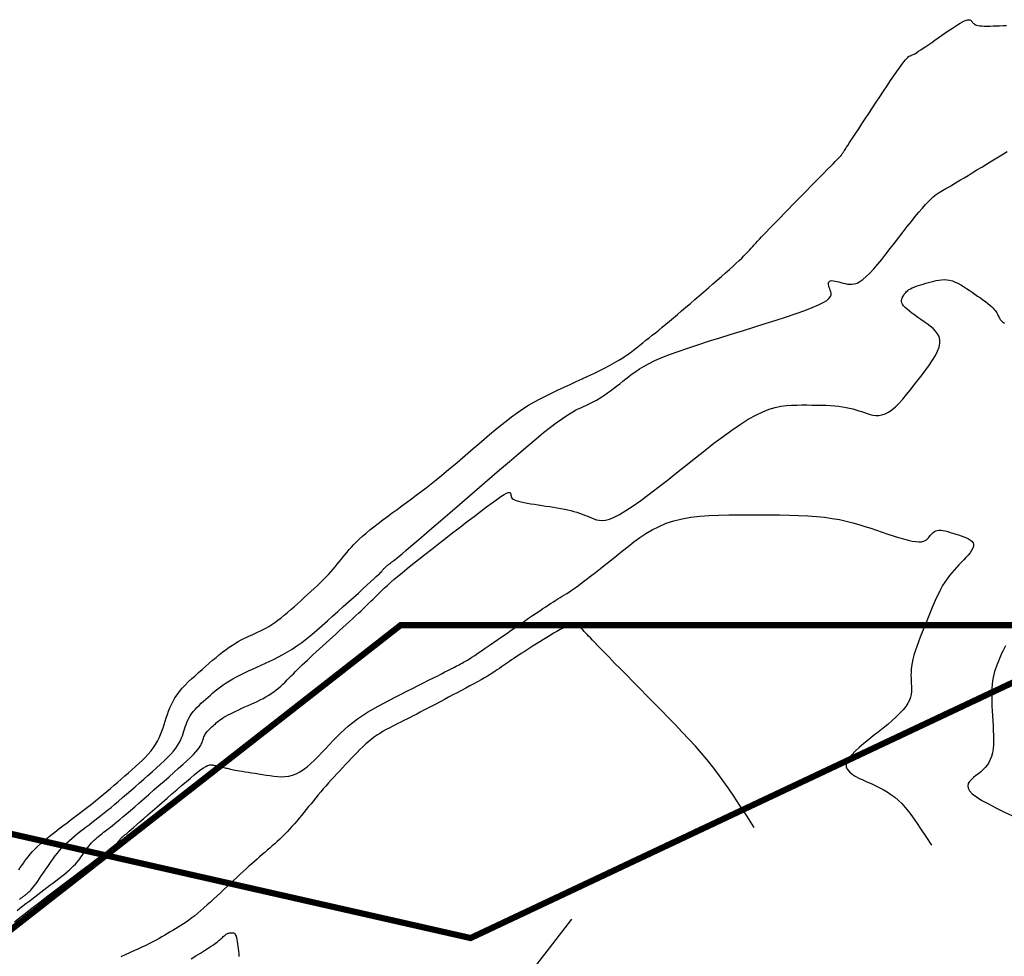
# Model space of a CAD drawing. Units: metres. Extents: x 184529 to 185859, y 8942814 to 8943395.
# Drawn here: x 184736 to 184815, y 8943193 to 8943268 of the extents above; entities that cross this region are included whole.
import ezdxf

# ---------------------------------------------------------------- set-up
doc = ezdxf.new("R2010")
doc.units = ezdxf.units.M
for name, color, linetype in [('CNIVEL_M', 18, 'Continuous'), ('CNIVEL_S', 42, 'Continuous'), ('EJE_LINEA', 154, 'Continuous')]:
    doc.layers.add(name, color=color, linetype=linetype)

msp = doc.modelspace()

# ---------------------------------------------------------------- linework, layer by layer
at = {"layer": 'CNIVEL_M'}
for points in [[(184735.5063, 8943199.6865), (184735.6328, 8943199.8632), (184735.7565, 8943200.0413), (184735.8803, 8943200.2199), (184736.0073, 8943200.3996), (184736.1409, 8943200.5816), (184736.2844, 8943200.7671), (184736.441, 8943200.9573), (184736.614, 8943201.1532), (184736.8067, 8943201.3561), (184737.0224, 8943201.567), (184737.2633, 8943201.7869), (184737.5271, 8943202.0148), (184737.8106, 8943202.2497), (184738.1106, 8943202.4904), (184738.4237, 8943202.7357), (184738.7467, 8943202.9844), (184739.0762, 8943203.2355), (184739.409, 8943203.4878), (184739.7422, 8943203.7402), (184740.0747, 8943203.9926), (184740.4058, 8943204.245), (184740.7346, 8943204.4973), (184741.0606, 8943204.7496), (184741.383, 8943205.0018), (184741.701, 8943205.2539), (184742.0139, 8943205.5059), (184742.3213, 8943205.7577), (184742.6236, 8943206.0095), (184742.9216, 8943206.2611), (184743.216, 8943206.5127), (184743.5074, 8943206.7642), (184743.7967, 8943207.0156), (184744.0845, 8943207.267), (184744.3716, 8943207.5184), (184744.6581, 8943207.7699), (184744.9414, 8943208.0216), (184745.2184, 8943208.274), (184745.486, 8943208.5272), (184745.7409, 8943208.7817), (184745.9802, 8943209.0376), (184746.2005, 8943209.2953), (184746.3988, 8943209.5552), (184746.573, 8943209.8173), (184746.7251, 8943210.0815), (184746.8584, 8943210.3475), (184746.9759, 8943210.615), (184747.0808, 8943210.8837), (184747.1762, 8943211.1533), (184747.2654, 8943211.4236), (184747.3514, 8943211.6941), (184747.4374, 8943211.9646), (184747.5265, 8943212.2348), (184747.622, 8943212.5044), (184747.7268, 8943212.7731), (184747.8442, 8943213.0407), (184747.9772, 8943213.3068), (184748.1291, 8943213.5711), (184748.3029, 8943213.8334), (184748.5008, 8943214.0934), (184748.7207, 8943214.3513), (184748.9594, 8943214.6075), (184749.2137, 8943214.8622), (184749.4806, 8943215.1157), (184749.7569, 8943215.3683), (184750.0395, 8943215.6204), (184750.3252, 8943215.8721), (184750.6113, 8943216.1234), (184750.8964, 8943216.3723), (184751.1793, 8943216.6165), (184751.4592, 8943216.8535), (184751.7349, 8943217.0809), (184752.0055, 8943217.2964), (184752.2698, 8943217.4976), (184752.527, 8943217.682), (184752.7761, 8943217.8482), (184753.0181, 8943217.9977), (184753.2538, 8943218.1328), (184753.4844, 8943218.256), (184753.7108, 8943218.3697), (184753.9341, 8943218.4762), (184754.1554, 8943218.5779), (184754.3756, 8943218.6773), (184754.5958, 8943218.7766), (184754.8168, 8943218.8782), (184755.0394, 8943218.9844), (184755.2644, 8943219.0974), (184755.4927, 8943219.2196), (184755.7251, 8943219.3532), (184755.9623, 8943219.5006), (184756.2052, 8943219.664), (184756.4544, 8943219.8449), (184756.7092, 8943220.0418), (184756.9689, 8943220.2524), (184757.2326, 8943220.4745), (184757.4996, 8943220.7057), (184757.769, 8943220.9437), (184758.0401, 8943221.1864), (184758.3119, 8943221.4313), (184758.5836, 8943221.6765), (184758.8535, 8943221.9209), (184759.1198, 8943222.1638), (184759.3806, 8943222.4044), (184759.6342, 8943222.6419), (184759.8787, 8943222.8755), (184760.1123, 8943223.1045), (184760.3333, 8943223.3281), (184760.5403, 8943223.5458), (184760.7346, 8943223.758), (184760.9181, 8943223.9657), (184761.0925, 8943224.1695), (184761.2597, 8943224.3702), (184761.4214, 8943224.5686), (184761.5795, 8943224.7655), (184761.7358, 8943224.9615), (184761.8924, 8943225.1577), (184762.0526, 8943225.3553), (184762.22, 8943225.5556), (184762.3983, 8943225.7601), (184762.5911, 8943225.9701), (184762.802, 8943226.187), (184763.0346, 8943226.4122), (184763.2925, 8943226.6471), (184763.5782, 8943226.8926), (184763.8892, 8943227.1477), (184764.222, 8943227.4112), (184764.5728, 8943227.6815), (184764.9381, 8943227.9574), (184765.3143, 8943228.2374), (184765.6977, 8943228.5202), (184766.0848, 8943228.8044), (184766.4725, 8943229.089), (184766.8611, 8943229.3751), (184767.2512, 8943229.6642), (184767.6437, 8943229.9576), (184768.0394, 8943230.257), (184768.439, 8943230.5637), (184768.8433, 8943230.8793), (184769.2532, 8943231.2051), (184769.6691, 8943231.5423), (184770.0905, 8943231.8897), (184770.5167, 8943232.246), (184770.9468, 8943232.6096), (184771.38, 8943232.9791), (184771.8157, 8943233.3531), (184772.2529, 8943233.73), (184772.6909, 8943234.1083), (184773.1291, 8943234.4865), (184773.5681, 8943234.8623), (184774.0086, 8943235.2331), (184774.4513, 8943235.5965), (184774.8969, 8943235.9502), (184775.3463, 8943236.2916), (184775.8001, 8943236.6182), (184776.259, 8943236.9276), (184776.7237, 8943237.2183), (184777.1935, 8943237.4917), (184777.6677, 8943237.7504), (184778.1457, 8943237.9968), (184778.6266, 8943238.2334), (184779.1098, 8943238.4627), (184779.5944, 8943238.687), (184780.0798, 8943238.9089), (184780.5646, 8943239.1303), (184781.0458, 8943239.3514), (184781.5196, 8943239.5717), (184781.9823, 8943239.791), (184782.4303, 8943240.0089), (184782.8598, 8943240.225), (184783.2671, 8943240.4389), (184783.6487, 8943240.6504), (184784.0019, 8943240.8592), (184784.3293, 8943241.0655), (184784.6345, 8943241.2697), (184784.9213, 8943241.4721), (184785.1933, 8943241.6731), (184785.4543, 8943241.873), (184785.7078, 8943242.0723), (184785.9577, 8943242.2711), (184786.2073, 8943242.4703), (184786.4587, 8943242.6712), (184786.7138, 8943242.8759), (184786.9744, 8943243.086), (184787.2424, 8943243.3036), (184787.5196, 8943243.5304), (184787.8079, 8943243.7683), (184788.1091, 8943244.019), (184788.4244, 8943244.2839), (184788.7526, 8943244.5617), (184789.0919, 8943244.8506), (184789.4405, 8943245.1487), (184789.7963, 8943245.4542), (184790.1578, 8943245.7653), (184790.5229, 8943246.08), (184790.8898, 8943246.3965), (184791.2565, 8943246.7129), (184791.6193, 8943247.0266), (184791.9746, 8943247.3347), (184792.3187, 8943247.6344), (184792.6476, 8943247.9231), (184792.9577, 8943248.198), (184793.2453, 8943248.4562), (184793.5064, 8943248.695), (184793.7386, 8943248.9125), (184793.9445, 8943249.1107), (184794.1278, 8943249.2922), (184794.2922, 8943249.4599), (184794.4416, 8943249.6165), (184794.5796, 8943249.7648), (184794.7102, 8943249.9075), (184794.8369, 8943250.0475), (184794.9637, 8943250.1876), (184795.0943, 8943250.3315), (184795.2327, 8943250.4828), (184795.3826, 8943250.6455), (184795.5479, 8943250.8231), (184795.7325, 8943251.0195), (184795.9403, 8943251.2383), (184796.1751, 8943251.4835), (184796.4394, 8943251.7573), (184796.7307, 8943252.0575), (184797.0452, 8943252.3801), (184797.379, 8943252.7215), (184797.7281, 8943253.0779), (184798.0889, 8943253.4455), (184798.4574, 8943253.8207), (184798.8297, 8943254.1995), (184799.2017, 8943254.5781), (184799.5681, 8943254.9509), (184799.9231, 8943255.3121), (184800.2611, 8943255.6561), (184800.5765, 8943255.9769), (184800.8636, 8943256.2689), (184801.1168, 8943256.5263), (184801.3303, 8943256.7433), (184801.5004, 8943256.916), (184801.6308, 8943257.0484), (184801.7273, 8943257.1462), (184801.7955, 8943257.2151), (184801.8411, 8943257.2609), (184801.8696, 8943257.2894), (184801.8868, 8943257.3064), (184801.8984, 8943257.3176), (184801.9091, 8943257.3279), (184801.92, 8943257.3387), (184801.9314, 8943257.3505), (184801.9436, 8943257.3637), (184801.9568, 8943257.3789), (184801.9713, 8943257.3965), (184801.9873, 8943257.4171), (184802.005, 8943257.441), (184802.0247, 8943257.4687), (184802.0462, 8943257.4997), (184802.0692, 8943257.5337), (184802.0934, 8943257.5701), (184802.1186, 8943257.6085), (184802.1447, 8943257.6483), (184802.1712, 8943257.6891), (184802.1979, 8943257.7304), (184802.2255, 8943257.7728), (184802.2573, 8943257.8218), (184802.2977, 8943257.8836), (184802.3509, 8943257.9648), (184802.4213, 8943258.072), (184802.5132, 8943258.2114), (184802.6307, 8943258.3897), (184802.7783, 8943258.6132), (184802.9588, 8943258.8863), (184803.1692, 8943259.2048), (184803.4054, 8943259.562), (184803.663, 8943259.9515), (184803.9378, 8943260.3669), (184804.2254, 8943260.8018), (184804.5216, 8943261.2495), (184804.8221, 8943261.7037), (184805.1227, 8943262.1579), (184805.4192, 8943262.6052), (184805.7077, 8943263.0387), (184805.9842, 8943263.4517), (184806.2446, 8943263.8371), (184806.485, 8943264.1882), (184806.7013, 8943264.498), (184806.8895, 8943264.7597), (184807.047, 8943264.9687), (184807.1763, 8943265.1297), (184807.2816, 8943265.2493), (184807.3669, 8943265.3347), (184807.4361, 8943265.3925), (184807.4932, 8943265.4297), (184807.5424, 8943265.4532), (184807.5875, 8943265.4698), (184807.6325, 8943265.4857), (184807.6811, 8943265.5042), (184807.7367, 8943265.5282), (184807.8029, 8943265.5603), (184807.8832, 8943265.6032), (184807.9811, 8943265.6596), (184808.1001, 8943265.7322), (184808.2438, 8943265.8238), (184808.4146, 8943265.936), (184808.61, 8943266.0671), (184808.8265, 8943266.2144), (184809.0606, 8943266.3752), (184809.3089, 8943266.5468), (184809.5677, 8943266.7266), (184809.8335, 8943266.9117), (184810.1029, 8943267.0995), (184810.3723, 8943267.2871), (184810.638, 8943267.4711), (184810.8965, 8943267.6476), (184811.1441, 8943267.8129), (184811.3773, 8943267.9633), (184811.5923, 8943268.095), (184811.7855, 8943268.2045), (184811.9535, 8943268.2878), (184812.0936, 8943268.3426), (184812.2084, 8943268.3714), (184812.3014, 8943268.3777), (184812.3763, 8943268.3655), (184812.4367, 8943268.3384), (184812.4863, 8943268.3), (184812.5286, 8943268.2543), (184812.5672, 8943268.2048), (184812.6059, 8943268.1548), (184812.6483, 8943268.1059), (184812.6981, 8943268.0589), (184812.7589, 8943268.0148), (184812.8345, 8943267.9747), (184812.9286, 8943267.9395), (184813.0449, 8943267.9102), (184813.187, 8943267.8877), (184813.3573, 8943267.8728), (184813.5536, 8943267.8648), (184813.772, 8943267.8627), (184814.0089, 8943267.8655), (184814.2605, 8943267.8722), (184814.5232, 8943267.8818), (184814.7933, 8943267.8935), (184815.0671, 8943267.9061), (184815.3426, 8943267.9187)], [(184776.8099, 8943191.3135), (184778.4031, 8943193.3623), (184780.2204, 8943195.7076)], [(184749.4379, 8943192.4939), (184749.8356, 8943192.7363), (184750.2023, 8943192.9617), (184750.5316, 8943193.1667), (184750.8174, 8943193.3479), (184751.0556, 8943193.5029), (184751.2502, 8943193.6341), (184751.4075, 8943193.7449), (184751.5337, 8943193.8387), (184751.635, 8943193.9188), (184751.7177, 8943193.9887), (184751.788, 8943194.0518), (184751.852, 8943194.1116), (184751.9149, 8943194.1706), (184751.9776, 8943194.2286), (184752.0399, 8943194.2849), (184752.1013, 8943194.3384), (184752.1618, 8943194.3884), (184752.2211, 8943194.4337), (184752.2789, 8943194.4736), (184752.3349, 8943194.5072), (184752.3891, 8943194.5338), (184752.4415, 8943194.554), (184752.4925, 8943194.5688), (184752.5422, 8943194.5791), (184752.591, 8943194.5857), (184752.639, 8943194.5895), (184752.6865, 8943194.5916), (184752.7338, 8943194.5928), (184752.781, 8943194.5932), (184752.8277, 8943194.5903), (184752.8737, 8943194.5808), (184752.9185, 8943194.5612), (184752.9617, 8943194.5283), (184753.0029, 8943194.4786), (184753.0417, 8943194.409), (184753.0778, 8943194.316), (184753.1107, 8943194.1974), (184753.141, 8943194.0554), (184753.1688, 8943193.8934), (184753.1946, 8943193.7147), (184753.2189, 8943193.5227), (184753.2419, 8943193.3206), (184753.2642, 8943193.1119), (184753.286, 8943192.8998), (184753.3078, 8943192.6877)]]:
    msp.add_lwpolyline(points, dxfattribs=at)
at = {"layer": 'CNIVEL_S'}
for points in [[(184735.5694, 8943197.2915), (184735.6181, 8943197.3301), (184735.667, 8943197.3686), (184735.7162, 8943197.4071), (184735.7657, 8943197.4454), (184735.8154, 8943197.4836), (184735.8653, 8943197.5218), (184735.9154, 8943197.5599), (184735.9657, 8943197.5979), (184736.016, 8943197.6359), (184736.0665, 8943197.6739), (184736.1169, 8943197.7119), (184736.1677, 8943197.7503), (184736.2202, 8943197.7918), (184736.2761, 8943197.8394), (184736.3373, 8943197.8962), (184736.4053, 8943197.9651), (184736.4819, 8943198.0493), (184736.5689, 8943198.1518), (184736.668, 8943198.2756), (184736.7804, 8943198.4227), (184736.9048, 8943198.5912), (184737.0395, 8943198.778), (184737.1829, 8943198.98), (184737.3332, 8943199.1942), (184737.4887, 8943199.4175), (184737.6476, 8943199.6469), (184737.8083, 8943199.8794), (184737.9694, 8943200.1122), (184738.1316, 8943200.3442), (184738.2961, 8943200.5743), (184738.4639, 8943200.8018), (184738.6362, 8943201.0258), (184738.8141, 8943201.2453), (184738.9987, 8943201.4594), (184739.1912, 8943201.6674), (184739.3922, 8943201.8685), (184739.601, 8943202.0634), (184739.8165, 8943202.2529), (184740.0376, 8943202.438), (184740.2632, 8943202.6195), (184740.4922, 8943202.7984), (184740.7233, 8943202.9755), (184740.9556, 8943203.1517), (184741.1884, 8943203.3281), (184741.423, 8943203.5065), (184741.6613, 8943203.689), (184741.905, 8943203.8775), (184742.156, 8943204.0742), (184742.4161, 8943204.281), (184742.6871, 8943204.5), (184742.9709, 8943204.7331), (184743.2687, 8943204.9818), (184743.5792, 8943205.2446), (184743.9006, 8943205.5197), (184744.2311, 8943205.8048), (184744.5689, 8943206.0981), (184744.9122, 8943206.3974), (184745.2591, 8943206.7008), (184745.6079, 8943207.0063), (184745.9562, 8943207.3117), (184746.2999, 8943207.6152), (184746.6344, 8943207.9146), (184746.9553, 8943208.2082), (184747.2579, 8943208.4938), (184747.5376, 8943208.7694), (184747.7899, 8943209.0332), (184748.0101, 8943209.283), (184748.1954, 8943209.5177), (184748.3486, 8943209.7384), (184748.4744, 8943209.9472), (184748.5774, 8943210.1462), (184748.662, 8943210.3371), (184748.733, 8943210.5221), (184748.7948, 8943210.7032), (184748.852, 8943210.8823), (184748.9088, 8943211.061), (184748.9677, 8943211.2395), (184749.0308, 8943211.4176), (184749.1, 8943211.5951), (184749.1776, 8943211.7719), (184749.2655, 8943211.9476), (184749.3658, 8943212.1223), (184749.4806, 8943212.2955), (184749.6114, 8943212.4673), (184749.7566, 8943212.6377), (184749.9143, 8943212.8069), (184750.0823, 8943212.9752), (184750.2586, 8943213.1426), (184750.4412, 8943213.3095), (184750.6279, 8943213.476), (184750.8166, 8943213.6423), (184751.0061, 8943213.8086), (184751.1981, 8943213.9747), (184751.395, 8943214.1404), (184751.5993, 8943214.3057), (184751.8135, 8943214.4704), (184752.04, 8943214.6342), (184752.2813, 8943214.7971), (184752.5399, 8943214.9589), (184752.8173, 8943215.1194), (184753.1121, 8943215.2788), (184753.4216, 8943215.4372), (184753.7435, 8943215.5948), (184754.0752, 8943215.7518), (184754.4143, 8943215.9083), (184754.7584, 8943216.0645), (184755.1049, 8943216.2205), (184755.4521, 8943216.3771), (184755.8005, 8943216.5374), (184756.1515, 8943216.7048), (184756.5063, 8943216.883), (184756.8663, 8943217.0757), (184757.2326, 8943217.2864), (184757.6067, 8943217.5187), (184757.9897, 8943217.7763), (184758.3825, 8943218.0615), (184758.7842, 8943218.3719), (184759.1937, 8943218.704), (184759.6095, 8943219.0542), (184760.0305, 8943219.4187), (184760.4553, 8943219.7941), (184760.8827, 8943220.1767), (184761.3113, 8943220.5628), (184761.7391, 8943220.9487), (184762.1606, 8943221.329), (184762.5695, 8943221.6983), (184762.9596, 8943222.051), (184763.3245, 8943222.3815), (184763.6579, 8943222.6844), (184763.9535, 8943222.9542), (184764.2051, 8943223.1851), (184764.4085, 8943223.3737), (184764.5678, 8943223.5236), (184764.6893, 8943223.6403), (184764.7794, 8943223.7293), (184764.8443, 8943223.7962), (184764.8903, 8943223.8465), (184764.9238, 8943223.8857), (184764.9509, 8943223.9195), (184764.9771, 8943223.9523), (184765.0039, 8943223.9853), (184765.032, 8943224.0189), (184765.0618, 8943224.0531), (184765.094, 8943224.0882), (184765.1293, 8943224.1245), (184765.1682, 8943224.1622), (184765.2114, 8943224.2015), (184765.2592, 8943224.2426), (184765.3112, 8943224.2853), (184765.3669, 8943224.3293), (184765.4256, 8943224.3746), (184765.4868, 8943224.4207), (184765.5497, 8943224.4676), (184765.6138, 8943224.5149), (184765.6786, 8943224.5624), (184765.7454, 8943224.6117), (184765.824, 8943224.6714), (184765.9262, 8943224.7516), (184766.0638, 8943224.8628), (184766.2485, 8943225.0153), (184766.4921, 8943225.2194), (184766.8065, 8943225.4854), (184767.2034, 8943225.8236), (184767.6906, 8943226.2409), (184768.2603, 8943226.7305), (184768.9008, 8943227.2819), (184769.6002, 8943227.885), (184770.3468, 8943228.5293), (184771.1287, 8943229.2046), (184771.9342, 8943229.9005), (184772.7515, 8943230.6067), (184773.5692, 8943231.3131), (184774.3772, 8943232.0098), (184775.1661, 8943232.6874), (184775.9261, 8943233.3361), (184776.6478, 8943233.9464), (184777.3215, 8943234.5088), (184777.9375, 8943235.0135), (184778.4864, 8943235.451), (184778.9617, 8943235.8149), (184779.3698, 8943236.1117), (184779.7203, 8943236.3508), (184780.0229, 8943236.5418), (184780.287, 8943236.6945), (184780.5223, 8943236.8184), (184780.7384, 8943236.9231), (184780.945, 8943237.0182), (184781.15, 8943237.112), (184781.3558, 8943237.2074), (184781.5629, 8943237.3061), (184781.7722, 8943237.4097), (184781.9842, 8943237.52), (184782.1997, 8943237.6385), (184782.4194, 8943237.7669), (184782.644, 8943237.9069), (184782.8739, 8943238.0595), (184783.1087, 8943238.2236), (184783.3478, 8943238.3977), (184783.5903, 8943238.58), (184783.8355, 8943238.7689), (184784.0829, 8943238.9628), (184784.3317, 8943239.1599), (184784.5812, 8943239.3587), (184784.8325, 8943239.558), (184785.0945, 8943239.7587), (184785.3777, 8943239.9621), (184785.6928, 8943240.1697), (184786.0503, 8943240.3828), (184786.461, 8943240.6027), (184786.9353, 8943240.8309), (184787.484, 8943241.0688), (184788.1141, 8943241.3172), (184788.8185, 8943241.5752), (184789.5866, 8943241.8415), (184790.4078, 8943242.1147), (184791.2714, 8943242.3934), (184792.1669, 8943242.6762), (184793.0837, 8943242.9618), (184794.0111, 8943243.2487), (184794.9377, 8943243.5354), (184795.8491, 8943243.8196), (184796.7302, 8943244.0985), (184797.5658, 8943244.3697), (184798.3406, 8943244.6304), (184799.0396, 8943244.8782), (184799.6474, 8943245.1104), (184800.1491, 8943245.3243), (184800.5344, 8943245.5184), (184800.8134, 8943245.6943), (184801.0014, 8943245.8546), (184801.1135, 8943246.0019), (184801.1649, 8943246.1388), (184801.1708, 8943246.2679), (184801.1463, 8943246.3918), (184801.1066, 8943246.5131), (184801.0649, 8943246.6336), (184801.0266, 8943246.7514), (184800.995, 8943246.864), (184800.9734, 8943246.9686), (184800.9651, 8943247.0628), (184800.9735, 8943247.1438), (184801.0019, 8943247.209), (184801.0537, 8943247.2559), (184801.1311, 8943247.2825), (184801.2318, 8943247.2908), (184801.3526, 8943247.2833), (184801.49, 8943247.2627), (184801.6408, 8943247.2315), (184801.8016, 8943247.1925), (184801.9691, 8943247.1481), (184802.1399, 8943247.1012), (184802.3118, 8943247.0551), (184802.4864, 8943247.0169), (184802.6665, 8943246.9941), (184802.855, 8943246.9948), (184803.0546, 8943247.0267), (184803.268, 8943247.0975), (184803.498, 8943247.215), (184803.7474, 8943247.3871), (184804.0181, 8943247.6189), (184804.3082, 8943247.9052), (184804.615, 8943248.2383), (184804.9355, 8943248.6104), (184805.2672, 8943249.0136), (184805.6072, 8943249.4402), (184805.9527, 8943249.8824), (184806.301, 8943250.3323), (184806.6492, 8943250.7826), (184806.9941, 8943251.2271), (184807.3322, 8943251.6599), (184807.6604, 8943252.0752), (184807.9752, 8943252.4672), (184808.2734, 8943252.83), (184808.5515, 8943253.1579), (184808.8062, 8943253.4449), (184809.0353, 8943253.6872), (184809.2411, 8943253.8887), (184809.4268, 8943254.0553), (184809.5959, 8943254.1926), (184809.7516, 8943254.3067), (184809.8973, 8943254.4033), (184810.0363, 8943254.4881), (184810.172, 8943254.5672), (184810.3078, 8943254.6458), (184810.448, 8943254.727), (184810.5969, 8943254.8138), (184810.7589, 8943254.9087), (184810.9383, 8943255.0146), (184811.1395, 8943255.1341), (184811.3668, 8943255.2701), (184811.6246, 8943255.4251), (184811.9158, 8943255.6011), (184812.2376, 8943255.7962), (184812.5854, 8943256.0077), (184812.9551, 8943256.2329), (184813.3422, 8943256.4689), (184813.7423, 8943256.7132), (184814.1512, 8943256.963), (184814.5644, 8943257.2154), (184814.978, 8943257.4678), (184815.3898, 8943257.717)], [(184735.368, 8943196.3893), (184735.6047, 8943196.5769), (184735.8424, 8943196.7641), (184736.0814, 8943196.9509), (184736.3217, 8943197.1371), (184736.5633, 8943197.323), (184736.8059, 8943197.5084), (184737.0495, 8943197.6935), (184737.2937, 8943197.8784), (184737.5385, 8943198.0631), (184737.7836, 8943198.2476), (184738.0289, 8943198.4321), (184738.2738, 8943198.6164), (184738.5163, 8943198.7999), (184738.754, 8943198.9818), (184738.9845, 8943199.1612), (184739.2053, 8943199.3373), (184739.4141, 8943199.5093), (184739.6084, 8943199.6764), (184739.7859, 8943199.8377), (184739.9449, 8943199.9928), (184740.087, 8943200.1421), (184740.2146, 8943200.2864), (184740.3302, 8943200.4267), (184740.4362, 8943200.5636), (184740.535, 8943200.6982), (184740.6289, 8943200.831), (184740.7204, 8943200.9631), (184740.8116, 8943201.0949), (184740.9035, 8943201.2262), (184740.9966, 8943201.3565), (184741.0916, 8943201.4853), (184741.1892, 8943201.6121), (184741.2899, 8943201.7363), (184741.3944, 8943201.8576), (184741.5033, 8943201.9753), (184741.6171, 8943202.0892), (184741.7353, 8943202.1995), (184741.8574, 8943202.3068), (184741.9825, 8943202.4116), (184742.1103, 8943202.5144), (184742.2399, 8943202.6157), (184742.3708, 8943202.7159), (184742.5023, 8943202.8157), (184742.6346, 8943202.916), (184742.7713, 8943203.0204), (184742.9168, 8943203.133), (184743.0753, 8943203.2578), (184743.2514, 8943203.3988), (184743.4492, 8943203.5602), (184743.6733, 8943203.746), (184743.9279, 8943203.9603), (184744.216, 8943204.2058), (184744.5347, 8943204.4798), (184744.8795, 8943204.7782), (184745.2463, 8943205.097), (184745.6304, 8943205.432), (184746.0277, 8943205.7793), (184746.4337, 8943206.1347), (184746.8441, 8943206.4941), (184747.2542, 8943206.8535), (184747.6583, 8943207.2087), (184748.0505, 8943207.5553), (184748.4246, 8943207.8891), (184748.7748, 8943208.2058), (184749.095, 8943208.5012), (184749.3792, 8943208.771), (184749.6215, 8943209.0109), (184749.8178, 8943209.218), (184749.9721, 8943209.3953), (184750.0905, 8943209.547), (184750.1789, 8943209.6773), (184750.2433, 8943209.7905), (184750.2898, 8943209.8909), (184750.3242, 8943209.9828), (184750.3527, 8943210.0705), (184750.3803, 8943210.1574), (184750.4089, 8943210.2442), (184750.4396, 8943210.3308), (184750.4733, 8943210.4171), (184750.511, 8943210.503), (184750.5537, 8943210.5885), (184750.6025, 8943210.6734), (184750.6583, 8943210.7577), (184750.7219, 8943210.8412), (184750.7925, 8943210.924), (184750.8692, 8943211.0063), (184750.9509, 8943211.0881), (184751.0366, 8943211.1696), (184751.1254, 8943211.2507), (184751.2162, 8943211.3317), (184751.308, 8943211.4126), (184751.4003, 8943211.4935), (184751.4951, 8943211.5749), (184751.5949, 8943211.6573), (184751.702, 8943211.7412), (184751.819, 8943211.827), (184751.9483, 8943211.9153), (184752.0923, 8943212.0065), (184752.2536, 8943212.1012), (184752.4338, 8943212.1995), (184752.6311, 8943212.3014), (184752.8433, 8943212.4061), (184753.0677, 8943212.5133), (184753.3021, 8943212.6225), (184753.5437, 8943212.7331), (184753.7903, 8943212.8447), (184754.0394, 8943212.9568), (184754.2887, 8943213.0691), (184754.5367, 8943213.1823), (184754.782, 8943213.2972), (184755.0235, 8943213.4147), (184755.2599, 8943213.5355), (184755.4897, 8943213.6607), (184755.7118, 8943213.791), (184755.9249, 8943213.9274), (184756.128, 8943214.0703), (184756.3221, 8943214.2191), (184756.5084, 8943214.3732), (184756.6882, 8943214.5315), (184756.8629, 8943214.6933), (184757.0336, 8943214.8576), (184757.2018, 8943215.0236), (184757.3687, 8943215.1905), (184757.5357, 8943215.3578), (184757.7043, 8943215.5263), (184757.8763, 8943215.6974), (184758.0534, 8943215.8723), (184758.2372, 8943216.0523), (184758.4294, 8943216.2387), (184758.6317, 8943216.4328), (184758.8458, 8943216.6358), (184759.0728, 8943216.8486), (184759.3116, 8943217.0704), (184759.5605, 8943217.2998), (184759.8178, 8943217.5356), (184760.0818, 8943217.7765), (184760.3509, 8943218.0212), (184760.6233, 8943218.2686), (184760.8974, 8943218.5171), (184761.1716, 8943218.7657), (184761.4443, 8943219.0132), (184761.7139, 8943219.2584), (184761.9791, 8943219.5002), (184762.2383, 8943219.7375), (184762.49, 8943219.9691), (184762.7327, 8943220.194), (184762.965, 8943220.4109), (184763.1857, 8943220.6192), (184763.396, 8943220.8195), (184763.5973, 8943221.013), (184763.7911, 8943221.2009), (184763.979, 8943221.3843), (184764.1623, 8943221.5642), (184764.3426, 8943221.7419), (184764.5215, 8943221.9185), (184764.7011, 8943222.0956), (184764.8871, 8943222.2769), (184765.0856, 8943222.4668), (184765.303, 8943222.6695), (184765.5457, 8943222.8894), (184765.8198, 8943223.1305), (184766.1316, 8943223.3974), (184766.4876, 8943223.6941), (184766.8918, 8943224.0236), (184767.3401, 8943224.383), (184767.8262, 8943224.768), (184768.3438, 8943225.1744), (184768.8865, 8943225.5979), (184769.4481, 8943226.0342), (184770.0224, 8943226.4791), (184770.6029, 8943226.9282), (184771.183, 8943227.3767), (184771.754, 8943227.8172), (184772.307, 8943228.2416), (184772.8329, 8943228.6419), (184773.3227, 8943229.0101), (184773.7673, 8943229.3381), (184774.1577, 8943229.6178), (184774.4849, 8943229.8414), (184774.7429, 8943230.0033), (184774.9376, 8943230.109), (184775.0782, 8943230.1664), (184775.1736, 8943230.1837), (184775.2329, 8943230.1689), (184775.2651, 8943230.1299), (184775.2792, 8943230.0749), (184775.2843, 8943230.0119), (184775.2887, 8943229.9475), (184775.2979, 8943229.8835), (184775.3168, 8943229.8199), (184775.3502, 8943229.7573), (184775.4028, 8943229.6957), (184775.4796, 8943229.6356), (184775.5853, 8943229.5771), (184775.7249, 8943229.5206), (184775.9014, 8943229.4662), (184776.1117, 8943229.4138), (184776.3509, 8943229.3631), (184776.6143, 8943229.3138), (184776.897, 8943229.2655), (184777.1941, 8943229.2182), (184777.5009, 8943229.1714), (184777.8125, 8943229.1248), (184778.1247, 8943229.0782), (184778.4348, 8943229.0312), (184778.7411, 8943228.983), (184779.0414, 8943228.9333), (184779.334, 8943228.8816), (184779.6168, 8943228.8273), (184779.8878, 8943228.7698), (184780.1452, 8943228.7088), (184780.3876, 8943228.6437), (184780.6163, 8943228.5751), (184780.8332, 8943228.5033), (184781.0404, 8943228.429), (184781.2398, 8943228.3526), (184781.4333, 8943228.2746), (184781.6229, 8943228.1956), (184781.8105, 8943228.1161), (184781.9994, 8943228.0383), (184782.1972, 8943227.9712), (184782.4131, 8943227.9258), (184782.6562, 8943227.9126), (184782.9354, 8943227.9426), (184783.2597, 8943228.0265), (184783.6383, 8943228.175), (184784.0801, 8943228.399), (184784.5912, 8943228.7056), (184785.1656, 8943229.0876), (184785.7942, 8943229.5343), (184786.4679, 8943230.0349), (184787.1778, 8943230.5787), (184787.9149, 8943231.1547), (184788.6699, 8943231.7523), (184789.4341, 8943232.3607), (184790.1988, 8943232.9693), (184790.9578, 8943233.5684), (184791.7056, 8943234.1484), (184792.4364, 8943234.6998), (184793.1447, 8943235.2131), (184793.8248, 8943235.6787), (184794.4711, 8943236.0872), (184795.0779, 8943236.429), (184795.6414, 8943236.6977), (184796.1655, 8943236.8997), (184796.6558, 8943237.0445), (184797.1178, 8943237.1416), (184797.5573, 8943237.2007), (184797.9799, 8943237.2311), (184798.3912, 8943237.2425), (184798.7969, 8943237.2444), (184799.2012, 8943237.2445), (184799.6027, 8943237.2434), (184799.9987, 8943237.2398), (184800.3864, 8943237.2326), (184800.7631, 8943237.2206), (184801.126, 8943237.2026), (184801.4724, 8943237.1773), (184801.7995, 8943237.1435), (184802.1055, 8943237.1005), (184802.3922, 8943237.049), (184802.6623, 8943236.9902), (184802.9186, 8943236.9255), (184803.164, 8943236.8558), (184803.401, 8943236.7826), (184803.6326, 8943236.7069), (184803.8614, 8943236.63), (184804.0899, 8943236.5542), (184804.3199, 8943236.486), (184804.5525, 8943236.4329), (184804.7892, 8943236.4026), (184805.0314, 8943236.4026), (184805.2803, 8943236.4404), (184805.5374, 8943236.5238), (184805.804, 8943236.6603), (184806.081, 8943236.8548), (184806.3675, 8943237.1024), (184806.6622, 8943237.3955), (184806.9637, 8943237.7265), (184807.2706, 8943238.0878), (184807.5816, 8943238.4719), (184807.8953, 8943238.8711), (184808.2104, 8943239.2779), (184808.5241, 8943239.6853), (184808.829, 8943240.0892), (184809.116, 8943240.4859), (184809.3762, 8943240.8718), (184809.6007, 8943241.2434), (184809.7805, 8943241.597), (184809.9067, 8943241.929), (184809.9704, 8943242.2359), (184809.9656, 8943242.5153), (184809.8982, 8943242.7696), (184809.7773, 8943243.0023), (184809.6117, 8943243.2171), (184809.4104, 8943243.4175), (184809.1822, 8943243.6071), (184808.9362, 8943243.7895), (184808.6813, 8943243.9684), (184808.4257, 8943244.1464), (184808.1748, 8943244.3228), (184807.9333, 8943244.4962), (184807.706, 8943244.6649), (184807.4975, 8943244.8274), (184807.3127, 8943244.9822), (184807.1561, 8943245.1278), (184807.0326, 8943245.2624), (184806.9452, 8943245.3853), (184806.8909, 8943245.4973), (184806.8649, 8943245.6), (184806.8624, 8943245.6949), (184806.8789, 8943245.7837), (184806.9095, 8943245.8679), (184806.9495, 8943245.9489), (184806.9942, 8943246.0284), (184807.0402, 8943246.1076), (184807.0888, 8943246.1865), (184807.1424, 8943246.2648), (184807.2039, 8943246.3422), (184807.2756, 8943246.4183), (184807.3603, 8943246.4929), (184807.4604, 8943246.5657), (184807.5785, 8943246.6364), (184807.7164, 8943246.7047), (184807.8724, 8943246.7709), (184808.0438, 8943246.8352), (184808.2281, 8943246.898), (184808.4227, 8943246.9596), (184808.6251, 8943247.0203), (184808.8326, 8943247.0804), (184809.0427, 8943247.1401), (184809.2533, 8943247.1993), (184809.4642, 8943247.255), (184809.6756, 8943247.304), (184809.8879, 8943247.3428), (184810.1014, 8943247.3681), (184810.3164, 8943247.3763), (184810.5331, 8943247.3643), (184810.7519, 8943247.3285), (184810.9729, 8943247.2667), (184811.1959, 8943247.1812), (184811.4207, 8943247.0753), (184811.647, 8943246.9525), (184811.8744, 8943246.8161), (184812.1027, 8943246.6696), (184812.3316, 8943246.5163), (184812.5608, 8943246.3596), (184812.7895, 8943246.2025), (184813.0152, 8943246.0465), (184813.235, 8943245.8928), (184813.4458, 8943245.7425), (184813.6446, 8943245.5967), (184813.8285, 8943245.4566), (184813.9944, 8943245.3233), (184814.1394, 8943245.1978), (184814.2615, 8943245.0811), (184814.3626, 8943244.9723), (184814.4458, 8943244.8703), (184814.5141, 8943244.7739), (184814.5704, 8943244.6821), (184814.6177, 8943244.5936), (184814.659, 8943244.5074), (184814.6974, 8943244.4224), (184814.7364, 8943244.3372), (184814.7824, 8943244.2503), (184814.8424, 8943244.16), (184814.9234, 8943244.0644), (184815.0323, 8943243.962), (184815.1762, 8943243.8508)], [(184735.1667, 8943195.487), (184735.5913, 8943195.8236), (184736.0178, 8943196.1595), (184736.4466, 8943196.4946), (184736.8778, 8943196.8288), (184737.3113, 8943197.1623), (184737.7466, 8943197.495), (184738.1835, 8943197.8271), (184738.6218, 8943198.1588), (184739.0609, 8943198.4902), (184739.5007, 8943198.8213), (184739.9408, 8943199.1523), (184740.3799, 8943199.4825), (184740.8125, 8943199.808), (184741.2319, 8943200.1241), (184741.6317, 8943200.4262), (184742.0053, 8943200.7095), (184742.3462, 8943200.9693), (184742.6479, 8943201.201), (184742.9037, 8943201.3999), (184743.1093, 8943201.5628), (184743.2692, 8943201.6929), (184743.3897, 8943201.7949), (184743.4776, 8943201.8734), (184743.5392, 8943201.9331), (184743.5812, 8943201.9788), (184743.6102, 8943202.0151), (184743.6325, 8943202.0467), (184743.6539, 8943202.0775), (184743.6753, 8943202.1082), (184743.6971, 8943202.1387), (184743.7193, 8943202.1687), (184743.7421, 8943202.1984), (184743.7656, 8943202.2274), (184743.79, 8943202.2557), (184743.8155, 8943202.2833), (184743.8421, 8943202.3099), (184743.8697, 8943202.3356), (184743.8982, 8943202.3607), (184743.9275, 8943202.3852), (184743.9573, 8943202.4092), (184743.9876, 8943202.4329), (184744.0182, 8943202.4563), (184744.0489, 8943202.4796), (184744.0806, 8943202.5038), (184744.1181, 8943202.533), (184744.1671, 8943202.5725), (184744.2334, 8943202.6273), (184744.3228, 8943202.7025), (184744.441, 8943202.8032), (184744.5938, 8943202.9346), (184744.7869, 8943203.1018), (184745.0243, 8943203.3081), (184745.3019, 8943203.5501), (184745.6142, 8943203.8228), (184745.9553, 8943204.121), (184746.3195, 8943204.4397), (184746.701, 8943204.7737), (184747.0939, 8943205.1179), (184747.4927, 8943205.4672), (184747.8915, 8943205.8164), (184748.285, 8943206.1599), (184748.6679, 8943206.492), (184749.0348, 8943206.8071), (184749.3805, 8943207.0995), (184749.6995, 8943207.3634), (184749.9867, 8943207.5932), (184750.2366, 8943207.7832), (184750.4458, 8943207.9296), (184750.6177, 8943208.0362), (184750.7578, 8943208.1087), (184750.8712, 8943208.1527), (184750.9634, 8943208.1741), (184751.0396, 8943208.1783), (184751.1052, 8943208.1712), (184751.1655, 8943208.1584), (184751.2249, 8943208.1446), (184751.2848, 8943208.1308), (184751.3457, 8943208.1167), (184751.408, 8943208.1023), (184751.4721, 8943208.0875), (184751.5386, 8943208.0722), (184751.6078, 8943208.0562), (184751.6804, 8943208.0395), (184751.7565, 8943208.022), (184751.8359, 8943208.0038), (184751.9181, 8943207.9849), (184752.0027, 8943207.9656), (184752.0891, 8943207.9458), (184752.1769, 8943207.9257), (184752.2656, 8943207.9054), (184752.3548, 8943207.8849), (184752.4447, 8943207.8644), (184752.5379, 8943207.8435), (184752.6379, 8943207.8217), (184752.7479, 8943207.7986), (184752.8714, 8943207.7739), (184753.0117, 8943207.747), (184753.1722, 8943207.7175), (184753.3562, 8943207.685), (184753.566, 8943207.6493), (184753.7994, 8943207.6105), (184754.0529, 8943207.5692), (184754.3233, 8943207.5258), (184754.6071, 8943207.4807), (184754.901, 8943207.4343), (184755.2017, 8943207.387), (184755.5057, 8943207.3393), (184755.8102, 8943207.2925), (184756.1146, 8943207.2513), (184756.4187, 8943207.2214), (184756.7224, 8943207.2085), (184757.0254, 8943207.2183), (184757.3278, 8943207.2563), (184757.6292, 8943207.3282), (184757.9297, 8943207.4397), (184758.229, 8943207.5946), (184758.5272, 8943207.7891), (184758.8246, 8943208.0175), (184759.1213, 8943208.2742), (184759.4173, 8943208.5535), (184759.713, 8943208.8498), (184760.0083, 8943209.1574), (184760.3035, 8943209.4707), (184760.5991, 8943209.7847), (184760.8974, 8943210.0974), (184761.2011, 8943210.4078), (184761.513, 8943210.7144), (184761.8356, 8943211.0162), (184762.1718, 8943211.3119), (184762.5242, 8943211.6003), (184762.8956, 8943211.8801), (184763.2877, 8943212.1506), (184763.6987, 8943212.4126), (184764.126, 8943212.6672), (184764.5668, 8943212.9157), (184765.0184, 8943213.1593), (184765.4782, 8943213.3993), (184765.9433, 8943213.6369), (184766.4112, 8943213.8732), (184766.8786, 8943214.1089), (184767.3405, 8943214.3418), (184767.7914, 8943214.5693), (184768.226, 8943214.7887), (184768.6386, 8943214.9972), (184769.0238, 8943215.1922), (184769.3761, 8943215.3708), (184769.6901, 8943215.5305), (184769.9621, 8943215.6693), (184770.1958, 8943215.7891), (184770.3966, 8943215.8927), (184770.57, 8943215.9826), (184770.7215, 8943216.0617), (184770.8565, 8943216.1327), (184770.9806, 8943216.1982), (184771.0992, 8943216.261), (184771.2176, 8943216.3238), (184771.3398, 8943216.3897), (184771.4697, 8943216.4615), (184771.6112, 8943216.5422), (184771.7681, 8943216.6349), (184771.9443, 8943216.7425), (184772.1437, 8943216.868), (184772.37, 8943217.0144), (184772.6259, 8943217.1837), (184772.9089, 8943217.3738), (184773.2149, 8943217.5819), (184773.5403, 8943217.8049), (184773.8811, 8943218.0398), (184774.2334, 8943218.2836), (184774.5935, 8943218.5335), (184774.9574, 8943218.7863), (184775.3215, 8943219.0392), (184775.6826, 8943219.2899), (184776.0378, 8943219.536), (184776.384, 8943219.7753), (184776.7184, 8943220.0056), (184777.0379, 8943220.2246), (184777.3395, 8943220.43), (184777.6204, 8943220.6195), (184777.8785, 8943220.7916), (184778.1158, 8943220.948), (184778.3353, 8943221.0907), (184778.5399, 8943221.2221), (184778.7326, 8943221.3444), (184778.9164, 8943221.4599), (184779.0943, 8943221.571), (184779.2692, 8943221.6797), (184779.4444, 8943221.7887), (184779.6239, 8943221.9018), (184779.8123, 8943222.0228), (184780.0139, 8943222.1558), (184780.2331, 8943222.3048), (184780.4745, 8943222.4737), (184780.7422, 8943222.6666), (184781.0409, 8943222.8875), (184781.3734, 8943223.139), (184781.7367, 8943223.4185), (184782.1265, 8943223.7219), (184782.5384, 8943224.0453), (184782.9679, 8943224.3846), (184783.4107, 8943224.736), (184783.8623, 8943225.0953), (184784.3183, 8943225.4587), (184784.7759, 8943225.8217), (184785.2393, 8943226.1791), (184785.7141, 8943226.5251), (184786.2061, 8943226.8541), (184786.7208, 8943227.1603), (184787.2642, 8943227.4382), (184787.8418, 8943227.682), (184788.4593, 8943227.8861), (184789.1206, 8943228.0466), (184789.822, 8943228.1673), (184790.5575, 8943228.254), (184791.3216, 8943228.3123), (184792.1086, 8943228.3479), (184792.9127, 8943228.3665), (184793.7282, 8943228.3737), (184794.5494, 8943228.3752), (184795.3706, 8943228.3754), (184796.1862, 8943228.3731), (184796.9907, 8943228.3659), (184797.7783, 8943228.3513), (184798.5435, 8943228.3269), (184799.2808, 8943228.2902), (184799.9845, 8943228.2388), (184800.6489, 8943228.1703), (184801.2705, 8943228.0828), (184801.8528, 8943227.9782), (184802.4016, 8943227.8589), (184802.9223, 8943227.7273), (184803.4207, 8943227.5858), (184803.9023, 8943227.437), (184804.3726, 8943227.2833), (184804.8374, 8943227.1272), (184805.3002, 8943226.9712), (184805.7569, 8943226.8192), (184806.2013, 8943226.6749), (184806.6273, 8943226.5422), (184807.0287, 8943226.4251), (184807.3994, 8943226.3274), (184807.7333, 8943226.2529), (184808.0242, 8943226.2057), (184808.2681, 8943226.1881), (184808.4689, 8943226.1978), (184808.6329, 8943226.2307), (184808.7663, 8943226.283), (184808.8751, 8943226.3509), (184808.9654, 8943226.4304), (184809.0435, 8943226.5176), (184809.1154, 8943226.6087), (184809.1867, 8943226.7001), (184809.2604, 8943226.7888), (184809.3388, 8943226.8723), (184809.4244, 8943226.948), (184809.5194, 8943227.0132), (184809.6263, 8943227.0654), (184809.7474, 8943227.1019), (184809.8851, 8943227.1201), (184810.041, 8943227.1183), (184810.2134, 8943227.0982), (184810.4002, 8943227.0624), (184810.5987, 8943227.0136), (184810.8068, 8943226.9543), (184811.0219, 8943226.8872), (184811.2419, 8943226.8149), (184811.4641, 8943226.7399), (184811.6857, 8943226.6642), (184811.9008, 8943226.5866), (184812.1029, 8943226.505), (184812.2855, 8943226.4175), (184812.442, 8943226.3221), (184812.566, 8943226.2169), (184812.651, 8943226.0999), (184812.6904, 8943225.9692), (184812.68, 8943225.8234), (184812.624, 8943225.6638), (184812.529, 8943225.4924), (184812.4014, 8943225.3113), (184812.2478, 8943225.1222), (184812.0748, 8943224.9273), (184811.8887, 8943224.7284), (184811.6961, 8943224.5275), (184811.5024, 8943224.3258), (184811.3093, 8943224.121), (184811.1172, 8943223.9097), (184810.9265, 8943223.689), (184810.7378, 8943223.4555), (184810.5516, 8943223.2061), (184810.3683, 8943222.9377), (184810.1885, 8943222.647), (184810.0124, 8943222.332), (184809.8398, 8943221.9947), (184809.6701, 8943221.6384), (184809.5029, 8943221.2661), (184809.3376, 8943220.8812), (184809.1739, 8943220.4867), (184809.0111, 8943220.0859), (184808.8488, 8943219.6819), (184808.687, 8943219.2778), (184808.528, 8943218.8768), (184808.3744, 8943218.4817), (184808.229, 8943218.0955), (184808.0946, 8943217.7211), (184807.9739, 8943217.3617), (184807.8695, 8943217.0201), (184807.7843, 8943216.6993), (184807.7201, 8943216.4012), (184807.675, 8943216.124), (184807.6463, 8943215.8646), (184807.6313, 8943215.6201), (184807.6272, 8943215.3875), (184807.6313, 8943215.1638), (184807.6409, 8943214.946), (184807.6533, 8943214.7312), (184807.665, 8943214.5167), (184807.6703, 8943214.3006), (184807.6629, 8943214.0814), (184807.6362, 8943213.8574), (184807.584, 8943213.6273), (184807.4998, 8943213.3894), (184807.3773, 8943213.1421), (184807.21, 8943212.8839), (184806.9937, 8943212.6138), (184806.7327, 8943212.3328), (184806.4333, 8943212.0424), (184806.1019, 8943211.7443), (184805.745, 8943211.4399), (184805.3689, 8943211.1308), (184804.98, 8943210.8186), (184804.5847, 8943210.5049), (184804.1902, 8943210.1913), (184803.8071, 8943209.8803), (184803.4468, 8943209.5745), (184803.1207, 8943209.2764), (184802.84, 8943208.9886), (184802.6163, 8943208.7137), (184802.4609, 8943208.4542), (184802.3851, 8943208.2128), (184802.3966, 8943207.9912), (184802.4878, 8943207.7876), (184802.6473, 8943207.5995), (184802.8637, 8943207.4243), (184803.1256, 8943207.2594), (184803.4217, 8943207.1022), (184803.7405, 8943206.9502), (184804.0707, 8943206.8007), (184804.4026, 8943206.6511), (184804.733, 8943206.4981), (184805.0605, 8943206.3383), (184805.3836, 8943206.1681), (184805.7009, 8943205.9843), (184806.0108, 8943205.7833), (184806.3121, 8943205.5617), (184806.603, 8943205.3162), (184806.8841, 8943205.0424), (184807.1624, 8943204.7332), (184807.4469, 8943204.3803), (184807.7464, 8943203.9758), (184808.0699, 8943203.5115), (184808.4264, 8943202.9794), (184808.8247, 8943202.3714), (184809.2737, 8943201.6794)], [(184794.9601, 8943203.107), (184794.3486, 8943204.0498), (184793.8043, 8943204.8844), (184793.313, 8943205.6275), (184792.8606, 8943206.2963), (184792.4331, 8943206.9076), (184792.0163, 8943207.4786), (184791.5962, 8943208.0261), (184791.1587, 8943208.5671), (184790.6927, 8943209.1156), (184790.1991, 8943209.6734), (184789.6819, 8943210.239), (184789.145, 8943210.8112), (184788.5924, 8943211.3887), (184788.0279, 8943211.9701), (184787.4555, 8943212.5542), (184786.8793, 8943213.1396), (184786.3035, 8943213.724), (184785.735, 8943214.3012), (184785.1808, 8943214.864), (184784.6482, 8943215.4053), (184784.1445, 8943215.9178), (184783.6767, 8943216.3943), (184783.252, 8943216.8278), (184782.8778, 8943217.2109), (184782.5587, 8943217.5389), (184782.2901, 8943217.8165), (184782.0646, 8943218.0511), (184781.875, 8943218.2497), (184781.7143, 8943218.4195), (184781.5751, 8943218.5678), (184781.4504, 8943218.7017), (184781.3328, 8943218.8284), (184781.2161, 8943218.9531), (184781.0968, 8943219.0732), (184780.9725, 8943219.184), (184780.8407, 8943219.2808), (184780.6989, 8943219.3591), (184780.5445, 8943219.4141), (184780.3751, 8943219.4413), (184780.1882, 8943219.4359), (184779.9821, 8943219.3949), (184779.7585, 8943219.3213), (184779.5198, 8943219.2199), (184779.2686, 8943219.0952), (184779.0073, 8943218.9519), (184778.7386, 8943218.7947), (184778.4648, 8943218.6282), (184778.1886, 8943218.4571), (184777.9122, 8943218.2853), (184777.6377, 8943218.1145), (184777.3667, 8943217.9456), (184777.1012, 8943217.7794), (184776.8429, 8943217.6171), (184776.5937, 8943217.4594), (184776.3553, 8943217.3074), (184776.1296, 8943217.1619), (184775.9177, 8943217.0237), (184775.7185, 8943216.892), (184775.5302, 8943216.7659), (184775.3509, 8943216.6446), (184775.1789, 8943216.527), (184775.0123, 8943216.4122), (184774.8493, 8943216.2994), (184774.6881, 8943216.1874), (184774.5267, 8943216.0754), (184774.3623, 8943215.9623), (184774.1921, 8943215.8469), (184774.0131, 8943215.728), (184773.8222, 8943215.6046), (184773.6167, 8943215.4754), (184773.3934, 8943215.3394), (184773.1496, 8943215.1954), (184772.8832, 8943215.0425), (184772.5961, 8943214.8817), (184772.2914, 8943214.714), (184771.9719, 8943214.5405), (184771.6407, 8943214.3625), (184771.3006, 8943214.181), (184770.9547, 8943213.9973), (184770.6058, 8943213.8124), (184770.2567, 8943213.6275), (184769.9093, 8943213.4436), (184769.5655, 8943213.2617), (184769.227, 8943213.083), (184768.8955, 8943212.9084), (184768.5729, 8943212.7389), (184768.2608, 8943212.5756), (184767.9611, 8943212.4194), (184767.6749, 8943212.2712), (184767.4011, 8943212.1302), (184767.1378, 8943211.9953), (184766.8833, 8943211.8656), (184766.6359, 8943211.74), (184766.3938, 8943211.6175), (184766.1552, 8943211.497), (184765.9184, 8943211.3776), (184765.6819, 8943211.258), (184765.4454, 8943211.1364), (184765.209, 8943211.0107), (184764.9728, 8943210.8789), (184764.7366, 8943210.7391), (184764.5007, 8943210.589), (184764.265, 8943210.4269), (184764.0296, 8943210.2505), (184763.7945, 8943210.0585), (184763.5597, 8943209.8524), (184763.3251, 8943209.6341), (184763.0907, 8943209.4056), (184762.8565, 8943209.1691), (184762.6224, 8943208.9264), (184762.3884, 8943208.6797), (184762.1544, 8943208.431), (184761.9205, 8943208.182), (184761.6873, 8943207.9331), (184761.4554, 8943207.6847), (184761.2255, 8943207.437), (184760.9982, 8943207.1901), (184760.7743, 8943206.9442), (184760.5542, 8943206.6996), (184760.3388, 8943206.4564), (184760.1284, 8943206.2149), (184759.9227, 8943205.9749), (184759.7209, 8943205.7361), (184759.5224, 8943205.4984), (184759.3265, 8943205.2615), (184759.1326, 8943205.0252), (184758.9401, 8943204.7894), (184758.7482, 8943204.5537), (184758.5563, 8943204.3183), (184758.3643, 8943204.0838), (184758.172, 8943203.8512), (184757.9791, 8943203.6214), (184757.7856, 8943203.3954), (184757.5912, 8943203.174), (184757.3958, 8943202.9583), (184757.1991, 8943202.7491), (184757.0012, 8943202.5471), (184756.8021, 8943202.3518), (184756.6019, 8943202.162), (184756.4009, 8943201.9769), (184756.1992, 8943201.7956), (184755.997, 8943201.6171), (184755.7945, 8943201.4405), (184755.5917, 8943201.2648), (184755.3888, 8943201.089), (184755.1848, 8943200.9121), (184754.9788, 8943200.7327), (184754.7696, 8943200.5497), (184754.5562, 8943200.3618), (184754.3375, 8943200.1678), (184754.1126, 8943199.9666), (184753.8804, 8943199.7568), (184753.6401, 8943199.5377), (184753.3925, 8943199.3101), (184753.1386, 8943199.0753), (184752.8795, 8943198.8343), (184752.6161, 8943198.5885), (184752.3497, 8943198.3391), (184752.0811, 8943198.0872), (184751.8115, 8943197.8341), (184751.5419, 8943197.5811), (184751.2731, 8943197.3301), (184751.0062, 8943197.083), (184750.742, 8943196.8418), (184750.4814, 8943196.6085), (184750.2253, 8943196.3851), (184749.9746, 8943196.1734), (184749.7302, 8943195.9755), (184749.4927, 8943195.7926), (184749.2616, 8943195.6235), (184749.0358, 8943195.4663), (184748.8146, 8943195.3188), (184748.597, 8943195.1792), (184748.3821, 8943195.0455), (184748.1689, 8943194.9158), (184747.9567, 8943194.788), (184747.7443, 8943194.6605), (184747.5296, 8943194.5324), (184747.3103, 8943194.4034), (184747.0843, 8943194.2728), (184746.8493, 8943194.1403), (184746.6029, 8943194.0052), (184746.3429, 8943193.8671), (184746.0672, 8943193.7255), (184745.774, 8943193.5801), (184745.4651, 8943193.4312), (184745.1426, 8943193.2792), (184744.8087, 8943193.1247), (184744.4658, 8943192.9683), (184744.1162, 8943192.8103), (184743.762, 8943192.6513)], [(184815.2707, 8943217.7887), (184815.1507, 8943217.5743), (184815.0436, 8943217.3641), (184814.9469, 8943217.1572), (184814.8578, 8943216.9529), (184814.7739, 8943216.7502), (184814.6926, 8943216.5483), (184814.612, 8943216.3461), (184814.533, 8943216.1408), (184814.4573, 8943215.9292), (184814.3865, 8943215.7083), (184814.3223, 8943215.475), (184814.2662, 8943215.2262), (184814.22, 8943214.9587), (184814.1852, 8943214.6694), (184814.163, 8943214.3563), (184814.1523, 8943214.0215), (184814.1513, 8943213.668), (184814.1586, 8943213.2989), (184814.1724, 8943212.9174), (184814.1911, 8943212.5266), (184814.2131, 8943212.1296), (184814.2368, 8943211.7295), (184814.2601, 8943211.3295), (184814.28, 8943210.9334), (184814.2932, 8943210.5449), (184814.2961, 8943210.1681), (184814.2855, 8943209.8068), (184814.2579, 8943209.4647), (184814.2098, 8943209.1459), (184814.138, 8943208.8541), (184814.0402, 8943208.5919), (184813.9185, 8943208.3567), (184813.7765, 8943208.1448), (184813.6175, 8943207.9521), (184813.4448, 8943207.775), (184813.262, 8943207.6094), (184813.0724, 8943207.4515), (184812.8794, 8943207.2975), (184812.6883, 8943207.1437), (184812.5119, 8943206.987), (184812.3649, 8943206.8247), (184812.262, 8943206.6538), (184812.218, 8943206.4715), (184812.2475, 8943206.275), (184812.3653, 8943206.0614), (184812.586, 8943205.8278), (184812.9195, 8943205.5725), (184813.3559, 8943205.2972), (184813.8806, 8943205.0049), (184814.4788, 8943204.6983), (184815.1359, 8943204.3803), (184815.8371, 8943204.0538)]]:
    msp.add_lwpolyline(points, dxfattribs=at)
at = {"layer": 'EJE_LINEA', "const_width": 0.5, "elevation": -2033}
for points in [[(184657.9185, 8943220.0421), (184772.0324, 8943194.1709), (184879.1104, 8943244.612)], [(184674.1676, 8943147.4184), (184766.3758, 8943219.4527), (184884.7396, 8943219.4527)]]:
    msp.add_lwpolyline(points, dxfattribs=at)

doc.saveas('drawing.dxf')
